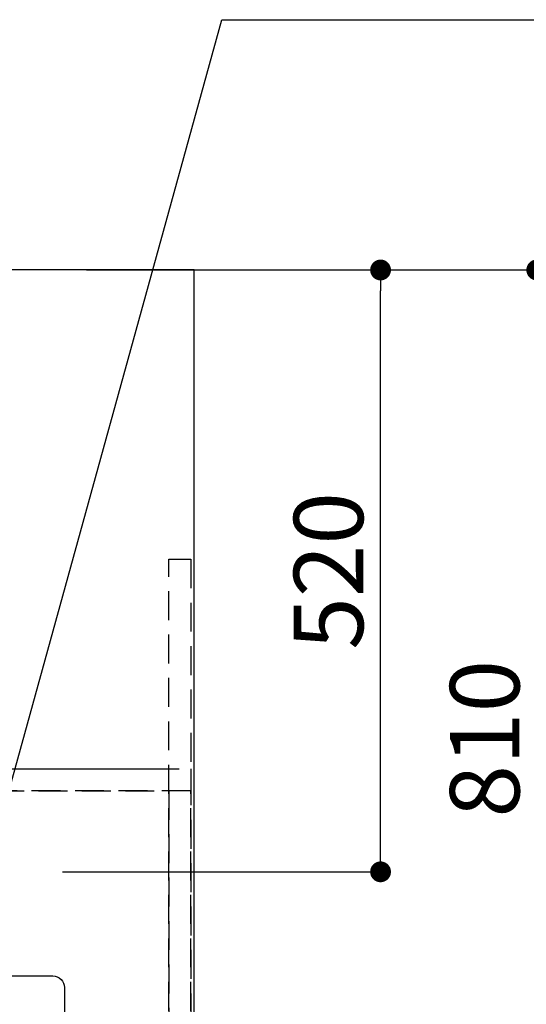
# Model space of a CAD drawing. Extents: x 0 to 26473, y -13 to 8857.
# Drawn here: x 17728 to 18166, y 6678 to 7529 of the extents above; entities that cross this region are included whole.
import ezdxf

# ---------------------------------------------------------------- set-up
doc = ezdxf.new("R2010")
doc.units = 0
doc.header["$LTSCALE"] = 50
doc.header["$MEASUREMENT"] = 0
for name, pattern in [('CENTER', [2, 1.25, -0.25, 0.25, -0.25]), ('DASHED', [0.75, 0.5, -0.25]), ('HIDDEN', [0.375, 0.25, -0.125])]:
    doc.linetypes.add(name, pattern=pattern)
doc.layers.get('0').update_dxf_attribs({"linetype": 'CONTINUOUS'})
doc.layers.get('DEFPOINTS').update_dxf_attribs({"color": 146, "linetype": 'CONTINUOUS'})
for name, color, linetype in [('111-壁仕上', 3, 'CONTINUOUS'), ('121-キャビネット（中）', 253, 'HIDDEN'), ('126-甲板', 2, 'CONTINUOUS'), ('150-機器', 8, 'CONTINUOUS'), ('160-文字', 254, 'CONTINUOUS'), ('166-寸法B', 11, 'CONTINUOUS')]:
    doc.layers.add(name, color=color, linetype=linetype)
doc.styles.add('KH001', font='txt')
doc.dimstyles.new('KH1xx030', dxfattribs={"dimscale": 30, "dimtxt": 2, "dimasz": 0.6, "dimexe": 0.3, "dimexo": 1.2, "dimgap": 0.5, "dimtad": 3, "dimdec": 1, "dimdsep": 46, "dimlunit": 6, "dimtxsty": 'KH001', "dimblk": 'DOT', "dimcen": 1, "dimdle": 1, "dimclrd": 256, "dimclre": 256, "dimclrt": 256, "dimadec": 0, "dimazin": 0, "dimtfac": 1, "dimtdec": 1, "dimtix": 1, "dimtmove": 2, "dimatfit": 3, "dimldrblk": 'CLOSEDBLANK', "dimfxl": 1, "dimtolj": 1, "dimtzin": 0, "dimlwd": -1, "dimlwe": -1, "dimarcsym": 0})

# ---------------------------------------------------------------- blocks, each defined once
blk = doc.blocks.new('_Dot')
at = {"color": 0, "linetype": 'ByBlock', "lineweight": -2}
blk.add_line((-0.5, 0), (-1, 0), dxfattribs=at)
at = {"color": 0, "linetype": 'ByBlock', "const_width": 0.5}
blk.add_lwpolyline([(-0.25, 0, 1), (0.25, 0, 1)], format="xyb", close=True, dxfattribs=at)
blk = doc.blocks.new('*D173')
at = {"layer": '166-寸法B', "transparency": 16777216}
for p, q in [((17785.45, 7312.88), (18048.74, 7312.88)), ((18039.74, 6810.88), (18039.74, 7294.88)), ((17764.97, 6792.88), (18048.74, 6792.88))]:
    blk.add_line(p, q, dxfattribs=at)
at = {"layer": 'DEFPOINTS', "color": 0, "transparency": 16777216}
for p in [(17749.45, 7312.88), (18039.74, 7312.88), (17728.97, 6792.88)]:
    blk.add_point(p, dxfattribs=at)
at = {"layer": '166-寸法B', "transparency": 16777216, "xscale": 18, "yscale": 18, "zscale": 18}
for p, rotation in [((18039.74, 7312.88), 90), ((18039.74, 6792.88), 270)]:
    blk.add_blockref('_Dot', p, dxfattribs=dict(at, rotation=rotation))
at = {"layer": '166-寸法B', "transparency": 16777216, "insert": (17994.74, 7052.88), "char_height": 60, "attachment_point": 5, "rotation": 90, "style": 'KH001'}
blk.add_mtext('\\A1;520', dxfattribs=at)
blk = doc.blocks.new('_ClosedBlank')
at = {"color": 0, "linetype": 'ByBlock', "lineweight": -2}
for p, q in [((-1, 0.167), (0, 0)), ((-1, 0.167), (-1, -0.167)), ((0, 0), (-1, -0.167))]:
    blk.add_line(p, q, dxfattribs=at)
blk = doc.blocks.new('*D174')
at = {"layer": '166-寸法B', "transparency": 16777216}
for p, q in [((17914.68, 7312.88), (18183.74, 7312.88)), ((18174.74, 7294.88), (18174.74, 6520.88)), ((17785.09, 6502.88), (18183.74, 6502.88))]:
    blk.add_line(p, q, dxfattribs=at)
at = {"layer": 'DEFPOINTS', "color": 0, "transparency": 16777216}
for p in [(17878.68, 7312.88), (17749.09, 6502.88), (18174.74, 6502.88)]:
    blk.add_point(p, dxfattribs=at)
at = {"layer": '166-寸法B', "transparency": 16777216, "xscale": 18, "yscale": 18, "zscale": 18}
for p, rotation in [((18174.74, 7312.88), 90), ((18174.74, 6502.88), 270)]:
    blk.add_blockref('_Dot', p, dxfattribs=dict(at, rotation=rotation))
at = {"layer": '166-寸法B', "transparency": 16777216, "insert": (18129.74, 6907.88), "char_height": 60, "attachment_point": 5, "rotation": 90, "style": 'KH001'}
blk.add_mtext('\\A1;810', dxfattribs=at)

msp = doc.modelspace()

# ---------------------------------------------------------------- linework, layer by layer
at = {"layer": '111-壁仕上', "color": 253, "linetype": 'CENTER', "ltscale": 2}
msp.add_line((17878.68, 7312.88), (19071.74, 7312.88), dxfattribs=at)
at = {"layer": '121-キャビネット（中）', "ltscale": 2}
msp.add_line((15606.68, 6881.88), (17856.68, 6881.88), dxfattribs=at)
msp.add_lwpolyline([(17875.68, 6222.88), (17856.68, 6222.88), (17856.68, 7062.88), (17875.68, 7062.88)], close=True, dxfattribs=at)
at = {"layer": '126-甲板'}
msp.add_lwpolyline([(17878.68, 7312.88), (15590.68, 7312.88), (15590.68, 6212.88), (17878.68, 6212.88)], close=True, dxfattribs=at)
at = {"layer": '150-機器', "color": 2, "linetype": 'Continuous'}
msp.add_lwpolyline([(17176.53, 6702.88), (17756.53, 6702.88, -0.414214), (17766.53, 6692.88), (17766.53, 6312.88, -0.414214), (17756.53, 6302.88), (17176.53, 6302.88, -0.414214), (17166.53, 6312.88), (17166.53, 6692.88, -0.414214)], format="xyb", close=True, dxfattribs=at)
at = {"layer": 'DEFPOINTS', "linetype": 'DASHED'}
for points in [[(15590.68, 6881.88), (17875.68, 6881.88), (17875.68, 6862.88), (15590.68, 6862.88)], [(17106.68, 6862.88), (17856.68, 6862.88), (17856.68, 6222.88), (17106.68, 6222.88)], [(17856.68, 6222.88), (17856.68, 6222.88), (17856.68, 6862.88), (17856.68, 6862.88)], [(17856.68, 6222.88), (17875.68, 6222.88), (17875.68, 6862.88), (17856.68, 6862.88)]]:
    msp.add_lwpolyline(points, close=True, dxfattribs=at)

# ---------------------------------------------------------------- dimensions: what is measured, and where the dimension line sits
at = {"layer": '166-寸法B'}
dim = msp.add_linear_dim(base=(18039.74, 7312.88), p1=(17728.97, 6792.88), p2=(17749.45, 7312.88), angle=90, dimstyle='KH1xx030', override={"dimtmove": 0}, dxfattribs=at)
dim.commit()
dim.dimension.update_dxf_attribs({"geometry": '*D173', "text_midpoint": (18039.74, 7052.88), "dimtype": 128})
dim = msp.add_linear_dim(base=(18174.74, 6502.88), p1=(17878.68, 7312.88), p2=(17749.09, 6502.88), angle=90, dimstyle='KH1xx030', dxfattribs=at)
dim.commit()
dim.dimension.update_dxf_attribs({"geometry": '*D174', "text_midpoint": (18129.74, 6907.88)})

# ---------------------------------------------------------------- leaders
at = {"layer": '160-文字', "annotation_type": 0, "has_hookline": 1, "hookline_direction": 0}
for points, text_width in [([(17699.1, 6792.88), (17902.48, 7529.13), (17920.48, 7529.13)], 735.84), ([(17586.67, 6800.26), (18148.68, 5789.67), (18166.68, 5789.67)], 963.96)]:
    msp.add_leader(points, dimstyle='KH1xx030', override={"dimgap": 0.5, "dimtad": 1}, dxfattribs=dict(at, text_width=text_width))
at = {"layer": '160-文字'}
msp.add_leader([(17346.67, 6792.88), (18148.68, 5789.67)], dimstyle='KH1xx030', override={"dimgap": 0.5, "dimtad": 1}, dxfattribs=at)

doc.saveas('drawing.dxf')
